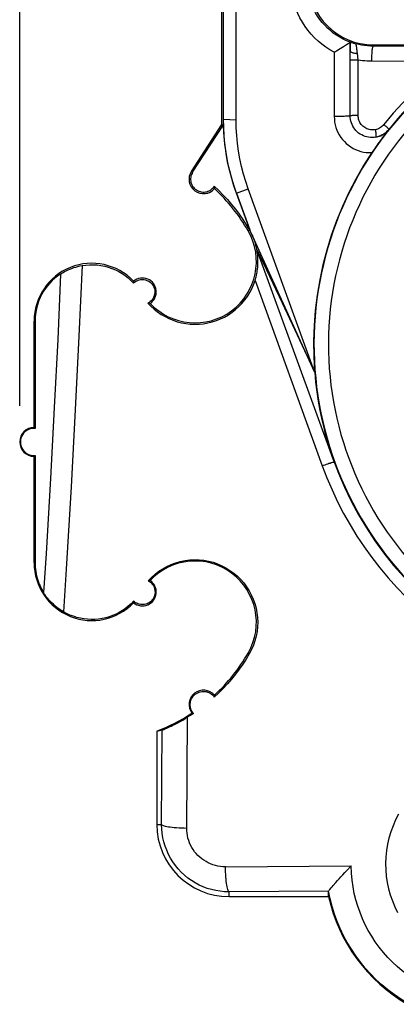
# Model space of a CAD drawing. Units: millimetres. Extents: x -58 to 78, y -37 to 81.
# Drawn here: x -37 to -32, y -37 to -23 of the extents above; entities that cross this region are included whole.
import ezdxf

# ---------------------------------------------------------------- set-up
doc = ezdxf.new("R2010")
doc.units = ezdxf.units.MM
doc.header["$LTSCALE"] = 16.335
doc.layers.get('0').update_dxf_attribs({"linetype": 'CONTINUOUS'})
for name, color, linetype in [('DRAFT', 7, 'CONTINUOUS'), ('RACCORDO', 7, 'CONTINUOUS'), ('SMUSSO', 7, 'CONTINUOUS')]:
    doc.layers.add(name, color=color, linetype=linetype)
doc.styles.get("Standard").update_dxf_attribs({"font": 'txt', "width": 0.8})
doc.dimstyles.new('DIMSTYLE_1', dxfattribs={"dimtxt": 3, "dimasz": 3, "dimexe": 1.5, "dimexo": 0.5, "dimgap": 0.75, "dimtad": 1, "dimtxsty": 'STANDARD', "dimblk": '_FILLED', "dimblk1": '_FILLED', "dimblk2": '_FILLED', "dimcen": 0.09, "dimazin": 2, "dimtfac": 1, "dimtofl": 0, "dimtmove": 0, "dimatfit": 3, "dimldrblk": '_FILLED', "dimfxl": 1, "dimtolj": 1, "dimarcsym": 0})

# ---------------------------------------------------------------- blocks, each defined once
blk = doc.blocks.new('_FILLED')
at = {"color": 0, "linetype": 'BYBLOCK'}
blk.add_solid([(0, 0), (-1, 0.3167), (-1, -0.3167)], dxfattribs=at)
blk = doc.blocks.new('*D6')
at = {"color": 7, "linetype": 'CONTINUOUS'}
for p, q in [((-37.2, -28.5), (-37.2, 78.97)), ((37.2, 29.5), (37.2, 78.97)), ((-37.2, 77.47), (0, 77.47)), ((37.2, 77.47), (0, 77.47))]:
    blk.add_line(p, q, dxfattribs=at)
at = {"color": 7, "linetype": 'CONTINUOUS', "xscale": 3, "yscale": 3, "zscale": 3, "rotation": 180}
blk.add_blockref('_FILLED', (-37.2, 77.47), dxfattribs=at)
at = {"color": 7, "linetype": 'CONTINUOUS', "xscale": 3, "yscale": 3, "zscale": 3}
blk.add_blockref('_FILLED', (37.2, 77.47), dxfattribs=at)

msp = doc.modelspace()

# ---------------------------------------------------------------- linework, layer by layer
at = {"color": 7, "linetype": 'CONTINUOUS'}
msp.add_line((-34.4, -24.6), (-34.4, -20.159), dxfattribs=at)
at = {"layer": 'DRAFT', "color": 7, "linetype": 'CONTINUOUS'}
for p, q in [((-32.3, -23.5), (-31.7, -23.5)), ((-34.822, -25.251), (-34.4, -24.6)), ((-37, -28.8), (-37, -27.325)), ((-36.988, -27.325), (-36.988, -28.812)), ((-37, -28.8), (-36.997, -28.803)), ((-36.997, -28.803), (-36.995, -28.805)), ((-36.995, -28.805), (-36.992, -28.808)), ((-36.996, -29.196), (-36.993, -29.193)), ((-36.993, -29.193), (-36.991, -29.19)), ((-36.991, -29.19), (-36.988, -29.188)), ((-36.988, -29.188), (-36.988, -30.675)), ((-37, -30.675), (-37, -29.2)), ((-35.622, -31.222), (-35.622, -31.217)), ((-35.621, -31.227), (-35.622, -31.222)), ((-35.3, -33.007), (-35.3, -34.3)), ((-34.3, -35.3), (-32.92, -35.3))]:
    msp.add_line(p, q, dxfattribs=at)
at = {"layer": 'DRAFT', "color": 250, "linetype": 'CONTINUOUS'}
for p, q in [((-34.823, -25.251), (-34.805, -25.263)), ((-34.035, -26.075), (-34.016, -26.064)), ((-37, -27.325), (-36.988, -27.325)), ((-37, -30.675), (-36.988, -30.675)), ((-34.035, -31.925), (-34.02, -31.934))]:
    msp.add_line(p, q, dxfattribs=at)
at = {"layer": 'DRAFT', "color": 7, "linetype": 'CONTINUOUS'}
for points in [[(-34.804, -25.263), (-34.813, -25.279), (-34.821, -25.296), (-34.827, -25.314), (-34.831, -25.332), (-34.833, -25.35), (-34.833, -25.369), (-34.831, -25.387), (-34.827, -25.406), (-34.821, -25.423), (-34.814, -25.44), (-34.805, -25.456), (-34.794, -25.471), (-34.781, -25.485), (-34.768, -25.498), (-34.753, -25.509), (-34.737, -25.518), (-34.72, -25.526), (-34.702, -25.532), (-34.684, -25.536), (-34.665, -25.538), (-34.646, -25.538), (-34.628, -25.536), (-34.609, -25.533), (-34.592, -25.527), (-34.574, -25.519), (-34.558, -25.51), (-34.543, -25.499), (-34.529, -25.486), (-34.516, -25.473), (-34.505, -25.457)], [(-34.505, -25.457), (-34.442, -25.517), (-34.381, -25.579), (-34.321, -25.642), (-34.264, -25.708), (-34.21, -25.776), (-34.158, -25.845), (-34.108, -25.917), (-34.061, -25.99), (-34.016, -26.064)], [(-34.502, -25.49), (-34.503, -25.486), (-34.503, -25.483), (-34.503, -25.479), (-34.503, -25.476), (-34.504, -25.472), (-34.504, -25.468), (-34.504, -25.465), (-34.505, -25.461), (-34.505, -25.457)], [(-35.623, -26.8), (-35.609, -26.788), (-35.595, -26.777), (-35.579, -26.768), (-35.562, -26.761), (-35.545, -26.755), (-35.528, -26.751), (-35.51, -26.749), (-35.492, -26.749), (-35.474, -26.751), (-35.456, -26.755), (-35.438, -26.761), (-35.422, -26.768), (-35.406, -26.777), (-35.392, -26.788), (-35.379, -26.8), (-35.366, -26.813), (-35.356, -26.828), (-35.347, -26.844), (-35.34, -26.86), (-35.334, -26.877), (-35.33, -26.895), (-35.329, -26.913), (-35.329, -26.931), (-35.331, -26.949), (-35.335, -26.966), (-35.34, -26.984), (-35.348, -27), (-35.357, -27.016), (-35.367, -27.03), (-35.38, -27.043)], [(-35.622, -26.788), (-35.622, -26.791), (-35.622, -26.794), (-35.623, -26.797), (-35.623, -26.8)], [(-35.621, -26.773), (-35.622, -26.776), (-35.622, -26.779), (-35.622, -26.782), (-35.622, -26.788)], [(-35.38, -27.043), (-35.393, -27.055), (-35.408, -27.066), (-35.424, -27.075)], [(-35.393, -27.08), (-35.396, -27.079), (-35.4, -27.079), (-35.403, -27.078), (-35.406, -27.078), (-35.41, -27.077), (-35.413, -27.077), (-35.417, -27.076), (-35.42, -27.076), (-35.424, -27.075)], [(-36.992, -28.808), (-36.989, -28.811), (-36.988, -28.812)], [(-37, -29.2), (-36.999, -29.199), (-36.996, -29.196)], [(-35.419, -30.924), (-35.374, -30.877), (-35.325, -30.832), (-35.272, -30.792), (-35.217, -30.756), (-35.16, -30.724), (-35.1, -30.697), (-35.038, -30.674), (-34.975, -30.656), (-34.91, -30.643), (-34.845, -30.635), (-34.78, -30.632), (-34.714, -30.634), (-34.649, -30.64), (-34.585, -30.652), (-34.521, -30.668), (-34.46, -30.689), (-34.4, -30.715), (-34.342, -30.745), (-34.287, -30.779), (-34.234, -30.818), (-34.184, -30.86), (-34.138, -30.905), (-34.096, -30.954), (-34.057, -31.006), (-34.022, -31.061), (-33.991, -31.118), (-33.964, -31.178), (-33.943, -31.239), (-33.926, -31.302), (-33.913, -31.366), (-33.906, -31.431), (-33.903, -31.496), (-33.905, -31.561), (-33.912, -31.626), (-33.924, -31.69), (-33.941, -31.754), (-33.963, -31.815), (-33.989, -31.876), (-34.02, -31.934)], [(-35.419, -30.924), (-35.404, -30.933), (-35.389, -30.944), (-35.376, -30.956), (-35.364, -30.97), (-35.353, -30.984), (-35.344, -31), (-35.337, -31.016), (-35.331, -31.033), (-35.328, -31.051), (-35.326, -31.069), (-35.325, -31.087), (-35.327, -31.105), (-35.331, -31.123), (-35.336, -31.14), (-35.344, -31.157), (-35.353, -31.173), (-35.363, -31.188), (-35.375, -31.202), (-35.389, -31.214), (-35.403, -31.225), (-35.419, -31.234), (-35.436, -31.242), (-35.454, -31.248), (-35.472, -31.252), (-35.49, -31.254), (-35.508, -31.254), (-35.526, -31.252), (-35.544, -31.249), (-35.562, -31.243), (-35.578, -31.236), (-35.594, -31.227)], [(-35.393, -30.92), (-35.396, -30.921), (-35.399, -30.921), (-35.401, -30.921), (-35.404, -30.922), (-35.407, -30.922), (-35.41, -30.923), (-35.413, -30.923), (-35.416, -30.924), (-35.419, -30.924)], [(-35.594, -31.227), (-35.609, -31.216), (-35.622, -31.204)], [(-35.622, -31.217), (-35.622, -31.212), (-35.622, -31.21), (-35.622, -31.207), (-35.622, -31.204)], [(-34.02, -31.934), (-34.064, -32.008), (-34.111, -32.08), (-34.16, -32.15), (-34.212, -32.219), (-34.266, -32.286), (-34.322, -32.351), (-34.381, -32.414), (-34.442, -32.475), (-34.504, -32.535)], [(-34.793, -32.761), (-34.805, -32.745), (-34.816, -32.729), (-34.824, -32.711), (-34.831, -32.692), (-34.835, -32.673), (-34.838, -32.653), (-34.838, -32.633), (-34.836, -32.614), (-34.832, -32.594), (-34.826, -32.575), (-34.818, -32.557), (-34.808, -32.54), (-34.796, -32.523), (-34.783, -32.509), (-34.768, -32.496), (-34.751, -32.484), (-34.734, -32.474), (-34.715, -32.467), (-34.696, -32.461), (-34.677, -32.458), (-34.657, -32.456), (-34.637, -32.457), (-34.617, -32.46), (-34.598, -32.465), (-34.58, -32.472), (-34.562, -32.482), (-34.546, -32.492), (-34.53, -32.505), (-34.517, -32.519), (-34.504, -32.535)], [(-34.502, -32.51), (-34.502, -32.513), (-34.503, -32.516), (-34.503, -32.518), (-34.503, -32.521), (-34.503, -32.524), (-34.504, -32.526), (-34.504, -32.529), (-34.504, -32.532), (-34.504, -32.535)], [(-34.816, -32.757), (-34.814, -32.758), (-34.811, -32.758), (-34.809, -32.759), (-34.806, -32.759), (-34.804, -32.759), (-34.801, -32.76), (-34.798, -32.76), (-34.796, -32.761), (-34.793, -32.761)]]:
    msp.add_lwpolyline(points, dxfattribs=at)
for centre, radius, start, end in [((-32.3, -22.6), 0.9, 180, 270), ((-34.654, -25.36), 0.2, 147, 319.5208), ((-36.2, -27.325), 2.5, 30, 47.2284), ((-34.771, -26.5), 0.85, 223.0017, 30), ((-36.2, -27.325), 0.8, 43.6793, 180), ((-35.5, -26.921), 0.192, 304.0383, 129.3005), ((-37, -29), 0.2, 90, 270), ((-36.2, -30.675), 0.8, 180, 316.3207), ((-34.771, -31.5), 0.85, 330, 136.9983), ((-35.5, -31.079), 0.192, 230.6995, 55.9617), ((-36.2, -30.675), 2.5, 312.7716, 330), ((-34.654, -32.64), 0.2, 40.4792, 215.8943), ((-36.2, -30.675), 2.5, 291.1002, 303.6019), ((-34.3, -34.3), 1, 180, 270), ((-30.675, -34.8), 2.3, 192.5559, 240)]:
    msp.add_arc(centre, radius, start, end, dxfattribs=at)
msp.add_ellipse((-37.003, -29), major_axis=(0.188, 0), ratio=0.999886, start_param=1.49224, end_param=4.790945, dxfattribs=at)
at = {"layer": 'RACCORDO', "color": 7, "linetype": 'CONTINUOUS'}
for p, q in [((-32.621, -23.463), (-32.62, -23.462)), ((-32.621, -23.463), (-32.621, -23.463)), ((-32.62, -23.497), (-32.62, -23.462)), ((-32.61, -23.464), (-32.585, -23.472)), ((-32.81, -23.581), (-32.76, -23.55)), ((-32.76, -23.55), (-32.713, -23.52)), ((-32.672, -23.494), (-32.65, -23.48)), ((-32.621, -23.537), (-32.62, -23.497)), ((-32.621, -23.582), (-32.621, -23.537)), ((-34.378, -24.607), (-34.378, -24.528)), ((-34.805, -25.263), (-34.378, -24.607)), ((-34.4, -24.6), (-34.378, -24.607)), ((-34.198, -25.552), (-34.012, -26.063)), ((-32.667, -34.937), (-32.607, -34.875)), ((-32.921, -35.267), (-32.922, -35.251)), ((-32.921, -35.284), (-32.921, -35.267)), ((-32.92, -35.3), (-32.921, -35.284))]:
    msp.add_line(p, q, dxfattribs=at)
at = {"layer": 'RACCORDO', "color": 250, "linetype": 'CONTINUOUS'}
for p, q in [((-32.621, -23.463), (-32.621, -23.582)), ((-32.621, -23.601), (-32.621, -23.582)), ((-32.519, -23.62), (-32.523, -23.59)), ((-32.3, -23.5), (-32.3, -23.517)), ((-31.7, -23.518), (-32.3, -23.517)), ((-32.844, -23.601), (-32.843, -24.491)), ((-32.622, -24.482), (-32.622, -23.688)), ((-32.512, -23.709), (-32.515, -23.661)), ((-32.511, -24.477), (-32.512, -23.709)), ((-31.721, -23.727), (-32.322, -23.725)), ((-32.087, -24.67), (-32.087, -24.671)), ((-36.337, -26.556), (-36.381, -27.536)), ((-36.634, -26.674), (-36.674, -27.579)), ((-33.94, -26.763), (-33.009, -29.329)), ((-36.381, -27.536), (-36.431, -28.556)), ((-36.674, -27.579), (-36.721, -28.521)), ((-36.721, -28.521), (-36.774, -29.505)), ((-36.431, -28.556), (-36.489, -29.624)), ((-34.886, -34.35), (-34.876, -32.815)), ((-35.234, -34.3), (-35.226, -32.991)), ((-35.3, -34.3), (-35.234, -34.3)), ((-34.35, -34.886), (-32.607, -34.875)), ((-32.922, -35.225), (-34.3, -35.234)), ((-34.3, -35.3), (-34.3, -35.234))]:
    msp.add_line(p, q, dxfattribs=at)
for points in [[(-32.844, -23.601), (-32.903, -23.567), (-32.96, -23.53), (-33.015, -23.49), (-33.067, -23.447), (-33.117, -23.4), (-33.163, -23.35), (-33.207, -23.297), (-33.247, -23.242), (-33.284, -23.184), (-33.317, -23.126), (-33.346, -23.066), (-33.371, -23.004), (-33.393, -22.941), (-33.411, -22.877), (-33.425, -22.812), (-33.435, -22.745), (-33.442, -22.677), (-33.444, -22.607)], [(-32.621, -23.463), (-32.671, -23.443), (-32.719, -23.42), (-32.766, -23.394), (-32.811, -23.366), (-32.855, -23.335), (-32.896, -23.301), (-32.936, -23.266), (-32.974, -23.227), (-33.009, -23.187), (-33.042, -23.145), (-33.072, -23.1), (-33.1, -23.055), (-33.125, -23.009), (-33.147, -22.961), (-33.166, -22.912), (-33.182, -22.863), (-33.195, -22.813), (-33.206, -22.761), (-33.214, -22.708), (-33.219, -22.655), (-33.22, -22.6)], [(-32.519, -23.62), (-32.532, -23.62), (-32.545, -23.619), (-32.557, -23.617), (-32.569, -23.615), (-32.58, -23.612), (-32.59, -23.609), (-32.599, -23.605), (-32.607, -23.601), (-32.613, -23.597), (-32.617, -23.592), (-32.62, -23.587), (-32.621, -23.582)], [(-32.523, -23.59), (-32.525, -23.575), (-32.527, -23.562), (-32.529, -23.549), (-32.53, -23.537), (-32.532, -23.527), (-32.534, -23.517), (-32.536, -23.509), (-32.537, -23.501), (-32.539, -23.495), (-32.54, -23.49), (-32.541, -23.487), (-32.542, -23.484), (-32.543, -23.483)], [(-32.3, -23.517), (-32.341, -23.516), (-32.382, -23.513), (-32.422, -23.508), (-32.463, -23.502), (-32.503, -23.493), (-32.543, -23.483)], [(-32.322, -23.725), (-32.322, -23.704), (-32.322, -23.683), (-32.321, -23.662), (-32.32, -23.642), (-32.319, -23.623), (-32.318, -23.605), (-32.316, -23.588), (-32.315, -23.572), (-32.313, -23.558), (-32.311, -23.546), (-32.309, -23.536), (-32.307, -23.528), (-32.305, -23.522), (-32.302, -23.518), (-32.3, -23.517)], [(-32.622, -23.688), (-32.622, -23.643), (-32.621, -23.601)], [(-32.512, -23.709), (-32.525, -23.709), (-32.538, -23.709), (-32.551, -23.709), (-32.563, -23.709), (-32.574, -23.71), (-32.585, -23.71), (-32.595, -23.71), (-32.603, -23.711), (-32.61, -23.711), (-32.616, -23.712), (-32.62, -23.712), (-32.622, -23.713)], [(-32.515, -23.661), (-32.516, -23.647), (-32.518, -23.633), (-32.519, -23.62)], [(-32.322, -23.725), (-32.354, -23.725), (-32.386, -23.724), (-32.417, -23.721), (-32.449, -23.718), (-32.48, -23.714), (-32.512, -23.709)], [(-31.58, -23.998), (-31.642, -24.054), (-31.705, -24.113), (-31.768, -24.174), (-31.832, -24.238), (-31.895, -24.304), (-31.96, -24.374), (-32.024, -24.447), (-32.089, -24.523), (-32.154, -24.603)], [(-31.585, -24.133), (-31.647, -24.19), (-31.709, -24.25), (-31.771, -24.313), (-31.833, -24.378), (-31.896, -24.446), (-31.959, -24.517), (-32.023, -24.592), (-32.087, -24.67)], [(-32.622, -24.482), (-32.625, -24.483), (-32.631, -24.484), (-32.638, -24.485), (-32.648, -24.486), (-32.659, -24.487), (-32.673, -24.488), (-32.688, -24.488), (-32.704, -24.489), (-32.722, -24.49), (-32.74, -24.49), (-32.76, -24.49), (-32.78, -24.491), (-32.801, -24.491), (-32.822, -24.491), (-32.843, -24.491)], [(-32.843, -24.491), (-32.841, -24.53), (-32.837, -24.568), (-32.83, -24.605), (-32.819, -24.642), (-32.806, -24.678), (-32.791, -24.713), (-32.772, -24.747), (-32.751, -24.78), (-32.728, -24.81), (-32.702, -24.839), (-32.675, -24.866), (-32.645, -24.89), (-32.613, -24.912), (-32.58, -24.932), (-32.546, -24.949), (-32.51, -24.963), (-32.473, -24.975), (-32.436, -24.984), (-32.398, -24.99), (-32.36, -24.992), (-32.321, -24.992)], [(-32.511, -24.477), (-32.524, -24.477), (-32.537, -24.477), (-32.55, -24.478), (-32.562, -24.478), (-32.574, -24.478), (-32.585, -24.479), (-32.594, -24.479), (-32.603, -24.48), (-32.61, -24.48), (-32.615, -24.481), (-32.619, -24.481), (-32.622, -24.482)], [(-32.267, -24.778), (-32.291, -24.781), (-32.317, -24.782), (-32.342, -24.782), (-32.367, -24.779), (-32.391, -24.774), (-32.415, -24.767), (-32.439, -24.758), (-32.462, -24.747), (-32.483, -24.734), (-32.504, -24.72), (-32.523, -24.704), (-32.541, -24.686), (-32.557, -24.667), (-32.572, -24.647), (-32.585, -24.626), (-32.596, -24.603), (-32.605, -24.58), (-32.612, -24.556), (-32.617, -24.532), (-32.62, -24.507), (-32.622, -24.482)], [(-32.274, -24.674), (-32.291, -24.676), (-32.308, -24.677), (-32.324, -24.677), (-32.341, -24.675), (-32.358, -24.672), (-32.374, -24.667), (-32.389, -24.661), (-32.405, -24.654), (-32.419, -24.645), (-32.433, -24.636), (-32.446, -24.625), (-32.458, -24.613), (-32.468, -24.6), (-32.478, -24.587), (-32.487, -24.573), (-32.494, -24.558), (-32.5, -24.542), (-32.505, -24.526), (-32.508, -24.51), (-32.51, -24.494), (-32.511, -24.477)], [(-32.154, -24.603), (-32.165, -24.615), (-32.176, -24.626), (-32.188, -24.636), (-32.201, -24.645), (-32.214, -24.653), (-32.229, -24.66), (-32.243, -24.666), (-32.258, -24.671), (-32.274, -24.674)], [(-32.274, -24.674), (-32.272, -24.687), (-32.27, -24.7), (-32.268, -24.712), (-32.266, -24.724), (-32.265, -24.735), (-32.264, -24.745), (-32.264, -24.754), (-32.264, -24.762), (-32.264, -24.768), (-32.264, -24.773), (-32.265, -24.776), (-32.267, -24.778)], [(-32.267, -24.778), (-32.249, -24.774), (-32.232, -24.769), (-32.215, -24.763), (-32.199, -24.757), (-32.183, -24.749), (-32.167, -24.74), (-32.152, -24.731), (-32.138, -24.72), (-32.124, -24.709), (-32.111, -24.697), (-32.099, -24.684), (-32.087, -24.671)], [(-32.154, -24.603), (-32.145, -24.611), (-32.135, -24.618), (-32.126, -24.626), (-32.118, -24.634), (-32.111, -24.641), (-32.104, -24.647), (-32.098, -24.653), (-32.094, -24.658), (-32.09, -24.662), (-32.088, -24.666), (-32.087, -24.669), (-32.087, -24.67)], [(-33.009, -29.329), (-32.944, -29.498), (-32.872, -29.665), (-32.795, -29.829), (-32.712, -29.991), (-32.623, -30.149), (-32.528, -30.304), (-32.428, -30.455), (-32.322, -30.602), (-32.212, -30.745), (-32.097, -30.884), (-31.977, -31.017), (-31.852, -31.146)], [(-36.774, -29.505), (-36.835, -30.547), (-36.869, -31.088)], [(-36.489, -29.624), (-36.556, -30.761), (-36.594, -31.354)], [(-31.952, -34.159), (-31.993, -34.238), (-32.028, -34.319), (-32.059, -34.403), (-32.084, -34.488), (-32.104, -34.575), (-32.119, -34.663), (-32.128, -34.751), (-32.131, -34.84), (-32.129, -34.929), (-32.122, -35.017), (-32.108, -35.104), (-32.09, -35.191), (-32.066, -35.276), (-32.037, -35.359), (-32.003, -35.44), (-31.964, -35.519)], [(-35.234, -34.3), (-35.23, -34.305), (-35.223, -34.309), (-35.213, -34.314), (-35.199, -34.318), (-35.183, -34.323), (-35.163, -34.327), (-35.14, -34.331), (-35.115, -34.334), (-35.088, -34.337), (-35.058, -34.34), (-35.026, -34.343), (-34.993, -34.345), (-34.958, -34.347), (-34.923, -34.349), (-34.886, -34.35)], [(-34.3, -35.234), (-34.361, -35.232), (-34.422, -35.226), (-34.483, -35.217), (-34.542, -35.203), (-34.601, -35.185), (-34.658, -35.164), (-34.714, -35.139), (-34.768, -35.11), (-34.82, -35.078), (-34.87, -35.042), (-34.917, -35.003), (-34.961, -34.961), (-35.003, -34.917), (-35.042, -34.87), (-35.078, -34.82), (-35.11, -34.768), (-35.139, -34.714), (-35.164, -34.658), (-35.185, -34.601), (-35.203, -34.542), (-35.217, -34.483), (-35.226, -34.422), (-35.232, -34.361), (-35.234, -34.3)], [(-34.35, -34.886), (-34.385, -34.885), (-34.42, -34.882), (-34.455, -34.876), (-34.489, -34.868), (-34.523, -34.858), (-34.556, -34.846), (-34.588, -34.832), (-34.619, -34.815), (-34.649, -34.797), (-34.677, -34.776), (-34.705, -34.754), (-34.73, -34.73), (-34.754, -34.704), (-34.777, -34.677), (-34.797, -34.648), (-34.815, -34.619), (-34.832, -34.587), (-34.846, -34.555), (-34.859, -34.522), (-34.869, -34.489), (-34.877, -34.454), (-34.882, -34.42), (-34.885, -34.385), (-34.886, -34.35)], [(-34.3, -35.234), (-34.305, -35.23), (-34.309, -35.223), (-34.314, -35.213), (-34.318, -35.199), (-34.323, -35.183), (-34.327, -35.163), (-34.331, -35.14), (-34.334, -35.115), (-34.338, -35.088), (-34.341, -35.058), (-34.343, -35.026), (-34.346, -34.993), (-34.347, -34.958), (-34.349, -34.922), (-34.35, -34.886)], [(-31.661, -36.492), (-31.745, -36.44), (-31.824, -36.386), (-31.899, -36.329), (-31.97, -36.269), (-32.037, -36.207), (-32.1, -36.142), (-32.161, -36.073), (-32.219, -36.002), (-32.273, -35.927), (-32.323, -35.85), (-32.37, -35.771), (-32.412, -35.689), (-32.451, -35.606), (-32.485, -35.521), (-32.516, -35.434), (-32.542, -35.346), (-32.564, -35.256), (-32.581, -35.165), (-32.594, -35.07), (-32.603, -34.974), (-32.607, -34.875)]]:
    msp.add_lwpolyline(points, dxfattribs=at)
at = {"layer": 'RACCORDO', "color": 7, "linetype": 'CONTINUOUS'}
for points in [[(-32.65, -23.48), (-32.633, -23.47), (-32.628, -23.466), (-32.624, -23.464), (-32.621, -23.463)], [(-32.62, -23.462), (-32.619, -23.462), (-32.617, -23.463), (-32.614, -23.463), (-32.61, -23.464)], [(-32.844, -23.601), (-32.827, -23.591), (-32.81, -23.581)], [(-32.713, -23.52), (-32.685, -23.502), (-32.672, -23.494)], [(-32.585, -23.472), (-32.576, -23.475), (-32.566, -23.477), (-32.555, -23.48), (-32.543, -23.483)], [(-34.198, -25.552), (-34.232, -25.451), (-34.263, -25.349), (-34.291, -25.245), (-34.315, -25.14), (-34.335, -25.034), (-34.351, -24.928), (-34.363, -24.821), (-34.372, -24.714), (-34.377, -24.607)], [(-32.087, -24.67), (-32.102, -24.688), (-32.119, -24.705), (-32.137, -24.72), (-32.157, -24.734), (-32.177, -24.746), (-32.199, -24.757), (-32.221, -24.765), (-32.243, -24.772), (-32.267, -24.778)], [(-32.087, -24.671), (-32.105, -24.693), (-32.122, -24.716), (-32.139, -24.738), (-32.156, -24.76), (-32.173, -24.782)], [(-32.173, -24.782), (-32.189, -24.804), (-32.205, -24.826), (-32.22, -24.848), (-32.236, -24.87), (-32.251, -24.891), (-32.266, -24.912), (-32.28, -24.933), (-32.294, -24.953), (-32.321, -24.992)], [(-36.634, -26.674), (-36.617, -26.663), (-36.598, -26.652), (-36.578, -26.64), (-36.556, -26.629), (-36.531, -26.617), (-36.506, -26.606), (-36.479, -26.595), (-36.452, -26.585), (-36.424, -26.577), (-36.395, -26.569), (-36.367, -26.562), (-36.337, -26.556)], [(-36.337, -26.556), (-36.285, -26.549), (-36.233, -26.545), (-36.18, -26.545), (-36.127, -26.548), (-36.075, -26.554), (-36.023, -26.565), (-35.973, -26.578), (-35.923, -26.595), (-35.874, -26.616), (-35.827, -26.639), (-35.782, -26.666), (-35.739, -26.696), (-35.698, -26.728), (-35.659, -26.763), (-35.623, -26.8)], [(-35.424, -27.075), (-35.382, -27.119), (-35.337, -27.16), (-35.29, -27.198), (-35.24, -27.233), (-35.187, -27.264), (-35.132, -27.292), (-35.076, -27.315), (-35.018, -27.334), (-34.959, -27.35), (-34.898, -27.361), (-34.837, -27.368), (-34.776, -27.37), (-34.715, -27.369), (-34.654, -27.363), (-34.593, -27.352), (-34.533, -27.338), (-34.475, -27.319), (-34.417, -27.296), (-34.362, -27.269), (-34.309, -27.238), (-34.258, -27.204), (-34.209, -27.166), (-34.164, -27.125), (-34.121, -27.08), (-34.082, -27.033), (-34.046, -26.983), (-34.014, -26.931), (-33.985, -26.877), (-33.961, -26.821), (-33.94, -26.763)], [(-36.988, -30.675), (-36.988, -30.705), (-36.986, -30.735), (-36.983, -30.766), (-36.978, -30.796), (-36.973, -30.827), (-36.966, -30.857), (-36.959, -30.887), (-36.95, -30.915), (-36.94, -30.943), (-36.93, -30.97), (-36.919, -30.995), (-36.907, -31.02), (-36.895, -31.044), (-36.882, -31.066), (-36.869, -31.088)], [(-36.594, -31.354), (-36.618, -31.339), (-36.643, -31.323), (-36.666, -31.306), (-36.69, -31.288), (-36.713, -31.27), (-36.734, -31.25), (-36.755, -31.231), (-36.774, -31.211), (-36.792, -31.191), (-36.808, -31.172), (-36.823, -31.154), (-36.836, -31.136), (-36.848, -31.12), (-36.859, -31.103), (-36.869, -31.088)], [(-35.622, -31.204), (-35.658, -31.241), (-35.696, -31.275), (-35.736, -31.306), (-35.777, -31.335), (-35.821, -31.361), (-35.866, -31.384), (-35.913, -31.405), (-35.961, -31.422), (-36.009, -31.436), (-36.059, -31.446), (-36.109, -31.454), (-36.159, -31.458), (-36.21, -31.459), (-36.26, -31.457), (-36.311, -31.452), (-36.36, -31.443), (-36.409, -31.431), (-36.457, -31.416), (-36.504, -31.398), (-36.55, -31.378), (-36.594, -31.354)], [(-35.226, -32.991), (-35.223, -32.99), (-35.218, -32.988), (-35.211, -32.985), (-35.202, -32.982), (-35.19, -32.977), (-35.176, -32.971), (-35.161, -32.964), (-35.143, -32.956), (-35.123, -32.947), (-35.102, -32.937), (-35.079, -32.926), (-35.054, -32.914), (-35.027, -32.9), (-35, -32.886), (-34.97, -32.87), (-34.94, -32.853), (-34.909, -32.834), (-34.876, -32.815)], [(-34.793, -32.761), (-34.807, -32.77), (-34.821, -32.779), (-34.834, -32.788), (-34.848, -32.797), (-34.862, -32.806), (-34.876, -32.815)], [(-32.856, -35.145), (-32.819, -35.102), (-32.797, -35.078), (-32.774, -35.052), (-32.749, -35.025), (-32.723, -34.996), (-32.695, -34.967), (-32.667, -34.937)], [(-32.905, -35.203), (-32.884, -35.179), (-32.871, -35.163), (-32.856, -35.145)], [(-32.923, -35.226), (-32.923, -35.226), (-32.923, -35.226), (-32.923, -35.225), (-32.923, -35.225), (-32.922, -35.225), (-32.922, -35.225)], [(-31.819, -36.782), (-31.918, -36.721), (-32.012, -36.657), (-32.101, -36.59), (-32.185, -36.52), (-32.264, -36.447), (-32.339, -36.371), (-32.412, -36.29), (-32.48, -36.206), (-32.545, -36.119), (-32.605, -36.029), (-32.661, -35.936), (-32.713, -35.841), (-32.76, -35.743), (-32.802, -35.643), (-32.84, -35.541), (-32.872, -35.437), (-32.9, -35.332), (-32.923, -35.226)], [(-32.922, -35.251), (-32.922, -35.234), (-32.923, -35.226)], [(-32.922, -35.225), (-32.921, -35.223), (-32.917, -35.218), (-32.912, -35.212), (-32.905, -35.203)]]:
    msp.add_lwpolyline(points, dxfattribs=at)
msp.add_arc((-28.354, -27.646), 4.769, 131.6543, 225, dxfattribs=at)
at = {"layer": 'RACCORDO', "color": 250, "linetype": 'CONTINUOUS'}
msp.add_arc((-28.354, -27.646), 4.569, 131.6543, 225, dxfattribs=at)
at = {"layer": 'RACCORDO', "color": 7, "linetype": 'CONTINUOUS'}
for centre, major_axis, ratio, start_param, end_param in [((-36.212, -27.325), (0.776, 0), 0.999886, 2.145636, 3.141593), ((-35.797, -30.675), (2.417, 0), 0.986038, -1.363495, -1.331915)]:
    msp.add_ellipse(centre, major_axis=major_axis, ratio=ratio, start_param=start_param, end_param=end_param, dxfattribs=at)
at = {"layer": 'SMUSSO', "color": 7, "linetype": 'CONTINUOUS'}
for p, q in [((-34.376, -24.528), (-34.374, -19.848)), ((-34.201, -24.538), (-34.2, -22.476)), ((-33.114, -28.027), (-34.033, -25.495)), ((-34.003, -26.084), (-34.196, -25.552)), ((-33.116, -28.028), (-34.003, -26.084)), ((-33.954, -26.192), (-33.965, -26.164)), ((-33.914, -26.334), (-33.564, -27.074)), ((-32.845, -29.277), (-33.914, -26.334)), ((-33.912, -26.341), (-33.914, -26.334)), ((-33.564, -27.074), (-33.116, -28.028)), ((-33.113, -28.035), (-33.114, -28.028))]:
    msp.add_line(p, q, dxfattribs=at)
at = {"layer": 'SMUSSO', "color": 250, "linetype": 'CONTINUOUS'}
for p, q in [((-34.376, -24.528), (-34.378, -24.528)), ((-34.376, -24.528), (-34.201, -24.538)), ((-34.196, -25.552), (-34.033, -25.495)), ((-34.196, -25.552), (-34.198, -25.552))]:
    msp.add_line(p, q, dxfattribs=at)
at = {"layer": 'SMUSSO', "color": 7, "linetype": 'CONTINUOUS'}
for points in [[(-34.196, -25.552), (-34.234, -25.442), (-34.267, -25.331), (-34.296, -25.218), (-34.321, -25.105), (-34.341, -24.991), (-34.356, -24.876), (-34.368, -24.76), (-34.374, -24.644), (-34.376, -24.528)], [(-34.033, -25.495), (-34.068, -25.392), (-34.099, -25.288), (-34.126, -25.183), (-34.149, -25.077), (-34.168, -24.971), (-34.182, -24.863), (-34.193, -24.755), (-34.199, -24.647), (-34.201, -24.538)], [(-32.321, -24.992), (-32.435, -25.172), (-32.542, -25.357), (-32.64, -25.546), (-32.73, -25.74), (-32.811, -25.937), (-32.883, -26.138), (-32.946, -26.341), (-33, -26.548), (-33.044, -26.756), (-33.08, -26.966), (-33.105, -27.177), (-33.122, -27.389), (-33.129, -27.602), (-33.126, -27.815), (-33.114, -28.028)], [(-33.979, -26.133), (-33.99, -26.11), (-34.003, -26.084)], [(-33.965, -26.164), (-33.977, -26.137), (-33.979, -26.133)], [(-33.914, -26.334), (-33.92, -26.305), (-33.927, -26.276), (-33.935, -26.248), (-33.944, -26.219), (-33.954, -26.192)], [(-33.94, -26.763), (-33.934, -26.745), (-33.93, -26.728), (-33.925, -26.711), (-33.921, -26.695), (-33.918, -26.679), (-33.915, -26.664), (-33.912, -26.649), (-33.91, -26.635), (-33.908, -26.621), (-33.906, -26.608), (-33.904, -26.596), (-33.903, -26.583), (-33.902, -26.572), (-33.901, -26.56), (-33.9, -26.549), (-33.9, -26.538), (-33.899, -26.528), (-33.899, -26.517), (-33.899, -26.508), (-33.899, -26.498), (-33.899, -26.488), (-33.899, -26.479), (-33.899, -26.47), (-33.899, -26.461), (-33.9, -26.453), (-33.9, -26.445), (-33.901, -26.437), (-33.901, -26.429), (-33.902, -26.421), (-33.903, -26.414), (-33.903, -26.407), (-33.904, -26.4), (-33.905, -26.393), (-33.905, -26.387), (-33.906, -26.381), (-33.907, -26.375), (-33.908, -26.369), (-33.909, -26.364), (-33.909, -26.359), (-33.91, -26.354), (-33.911, -26.349), (-33.912, -26.341)], [(-33.113, -28.035), (-33.101, -28.17), (-33.084, -28.304), (-33.064, -28.436), (-33.041, -28.566), (-33.014, -28.695), (-32.984, -28.822)], [(-32.984, -28.822), (-32.966, -28.892), (-32.946, -28.965), (-32.924, -29.04), (-32.9, -29.117), (-32.874, -29.196), (-32.845, -29.277)]]:
    msp.add_lwpolyline(points, dxfattribs=at)
at = {"layer": 'SMUSSO', "color": 250, "linetype": 'CONTINUOUS'}
for points in [[(-32.984, -28.822), (-32.927, -29.028), (-32.86, -29.231), (-32.785, -29.431), (-32.701, -29.628), (-32.608, -29.82), (-32.506, -30.009), (-32.397, -30.192), (-32.279, -30.37), (-32.153, -30.543), (-32.02, -30.71), (-31.879, -30.871), (-31.732, -31.025)], [(-33.009, -29.329), (-32.989, -29.321), (-32.969, -29.315), (-32.95, -29.308), (-32.932, -29.302), (-32.915, -29.296), (-32.899, -29.292), (-32.886, -29.287), (-32.874, -29.284), (-32.863, -29.281), (-32.855, -29.279), (-32.849, -29.278), (-32.845, -29.277)]]:
    msp.add_lwpolyline(points, dxfattribs=at)

# ---------------------------------------------------------------- dimensions: what is measured, and where the dimension line sits
at = {"color": 7, "linetype": 'CONTINUOUS'}
dim = msp.add_linear_dim(base=(37.2, 77.47), p1=(-37.2, -29), p2=(37.2, 29), dimstyle='DIMSTYLE_1', dxfattribs=at)
dim.commit()
dim.dimension.update_dxf_attribs({"geometry": '*D6', "text_midpoint": (-4.393, 77.47), "dimtype": 160})

doc.saveas('drawing.dxf')
